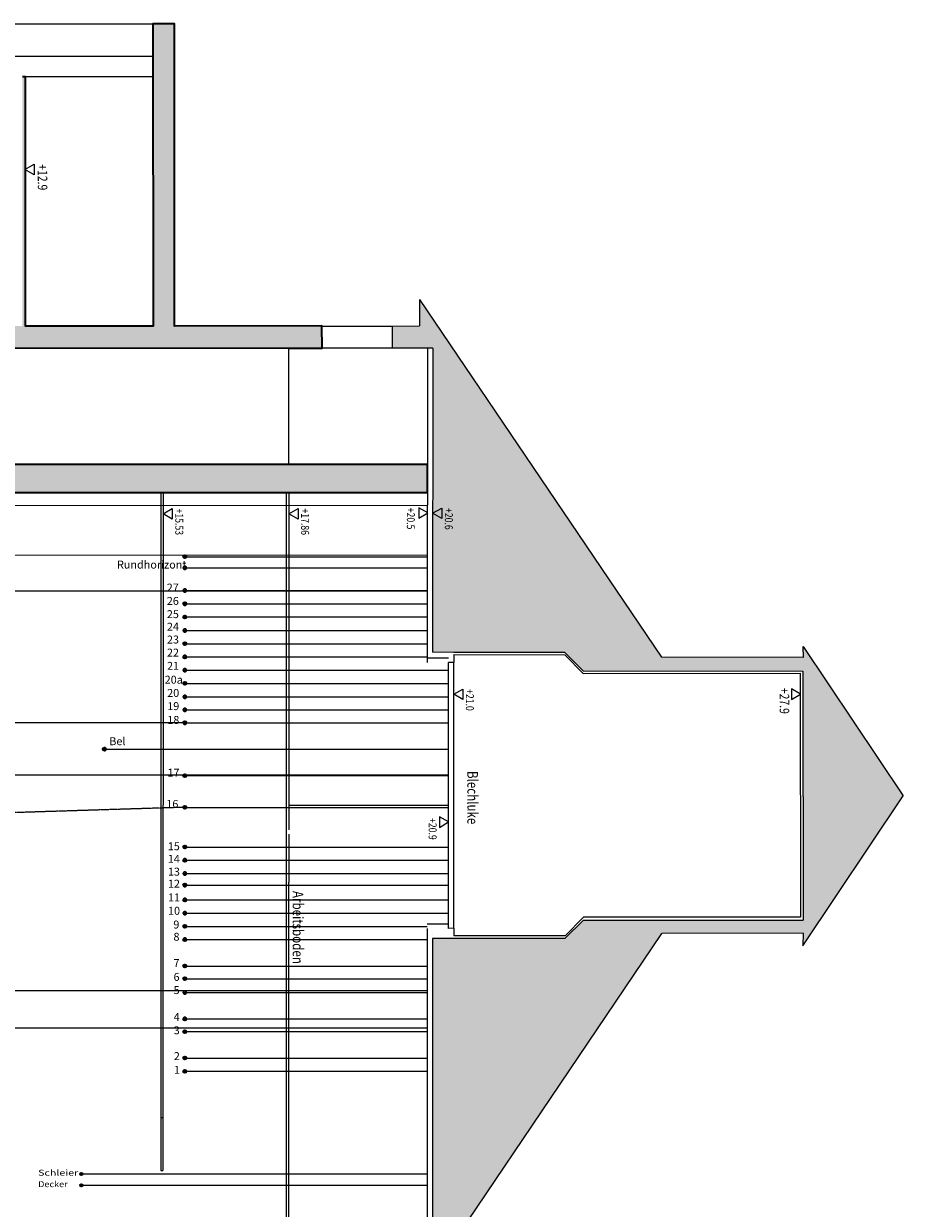
# Model space of a CAD drawing. Units: millimetres. Extents: x -78394 to 87371, y -5380 to 119285.
# Drawn here: x -21606 to -4979, y 25320 to 47720 of the extents above; entities that cross this region are included whole.
import ezdxf
from ezdxf.enums import TextEntityAlignment as Align

# ---------------------------------------------------------------- set-up
doc = ezdxf.new("R2010")
doc.units = ezdxf.units.MM
for name, pattern in [('Achse', [0.115, 0, -0.04, 0.075, 0]), ('AUSGEZOGEN', [0]), ('DASHED', [9.5, 8, -1.5])]:
    doc.linetypes.add(name, pattern=pattern)
doc.layers.add('000TheaterHGW', color=7, linetype='Continuous', lineweight=15)
doc.layers.add('ZÜGE', color=7, linetype='Continuous', lineweight=15)
doc.layers.add('Grundriss', color=9, linetype='Continuous', true_color=0x808080)
doc.styles.add('Arial', font='arial.ttf')
doc.styles.add('ERSTELLTER_STIL_1', font='arial.ttf')

# ---------------------------------------------------------------- blocks, each defined once
blk = doc.blocks.new('A$C9224')
at = {"layer": 'ZÜGE', "lineweight": 35}
blk.add_circle((30, 0), 30, dxfattribs=at)

msp = doc.modelspace()

# ---------------------------------------------------------------- hatches: boundary and pattern name
at = {"layer": '000TheaterHGW', "linetype": 'Continuous', "lineweight": 15}
h = msp.add_hatch(dxfattribs=at)
h.set_pattern_fill('AR-CONC', color=8, scale=50, angle=270, style=0)
h.set_pattern_definition([(320, (-4573708.7, -5867367.78), (-31.376067, -358.630091), [37.5, -412.5]), (265, (-4573708.7, -5867367.78), (376.096067, 69.375667), [30, -330]), (10.4514, (-4573711.3, -5867397.67), (344.719771, -289.254691), [31.870095, -350.571056]), (316.1842, (-4573608.7, -5867367.8), (-82.759507, -533.620524), [56.25, -618.75]), (6.6356, (-4573615.6, -5867412.25), (487.058935, -467.331353), [47.805144, -525.8565]), (261.1842, (-4573608.7, -5867367.8), (487.0593, -467.330973), [45, -495]), (291, (-4573633.7, -5867417.78), (-201.309445, -298.453526), [37.5, -412.5]), (236, (-4573633.7, -5867417.78), (362.575023, -121.657666), [30, -330]), (341.4514, (-4573650.47, -5867442.65), (161.265248, -420.111314), [31.870095, -350.571056]), (307.5, (-4573708.7, -5867367.78), (166.446927, -6.0799277), [0, -326, 0, -335, 0, -331.25]), (277.5, (-4573708.7, -5867367.78), (197.205856, -131.5347687), [0, -191, 0, -318.5, 0, -126.25]), (237.5, (-4573708.7, -5867256.28), (-11.2774359, -266.911218), [0, -125, 0, -390, 0, -517.5]), (227.5, (-4573708.7, -5867206.28), (50.052491, -291.593085), [0, -162.5, 0, -259, 0, -367.5])])
h.paths.add_polyline_path([(-34855.57722, 9068.7521), (-34401.57758, 9069.53255), (-35049.5721, 15304.26716), (-35211.7671, 16856.99686), (-35371.35313, 19538.83917), (-34503.66435, 19541.30783), (-34503.1445, 19740.95815), (-35652.06434, 19740.34435), (-35581.35475, 18635.35319), (-37620.21331, 18640.06852), (-37621.18256, 20397.06825), (-37718.40199, 20396.01462), (-37719.56129, 21083.58409), (-38323.32144, 21083.68102), (-38325.18221, 23731.6804), (-37695.0223, 23732.02803), (-37695.17042, 24000.52799), (-36995.17015, 24000.22414), (-36996.89491, 25314.03339), (-34508.72002, 25317.04188), (-34508.72002, 26266.6491), (-35251.28337, 26266.6491), (-35251.61309, 26616.37637), (-35788.42026, 26617.06975), (-36066.06717, 26532.92706), (-37523.5675, 26533.12304), (-37532.96448, 31548.94861), (-37529.7515, 37743.12134), (-36072.25117, 37742.92537), (-35800.20488, 37659.07542), (-35257.70551, 37660.3747), (-35257.58147, 37766.6535), (-34508.72002, 37766.6535), (-34508.72002, 38861.29546), (-28331.38391, 38861.29546), (-28330.83081, 41587.40651), (-25328.42985, 41586.52279), (-25328.99296, 39525.61216), (-26051.38318, 39525.82366), (-26051.38424, 38857.85781), (-22243.13443, 38857.52902), (-13974.82402, 38854.99004), (-13974.66115, 39385.37789), (-22123.80649, 39387.88028), (-22122.11122, 41589.88155), (-16592.83856, 41586.57178), (-15966.6872, 41584.2972), (-15967.09874, 42004.01703), (-18753.09832, 42002.48013), (-18754.251, 47717.48037), (-19162.2526, 47720.2553), (-19160.05877, 42003.18563), (-21569.05841, 42001.85671), (-21570.73927, 46716.5465), (-21630.73925, 46716.5134), (-21629.0584, 42001.82361), (-25141.55818, 42000.45594), (-25143.88292, 46714.30531), (-25325.55897, 46543.94506), (-25325.84265, 42117.2943), (-28331.85338, 42117.76603), (-28320.96653, 46545.25502), (-28482.59728, 46547.90355), (-28482.51686, 42142.16292), (-29047.75698, 42142.2211), (-29048.13476, 41793.78084), (-29146.85491, 41794.03638), (-29147.00397, 41592.92627), (-28493.60332, 41591.91672), (-28495.56096, 39521.11532), (-31430.67294, 39523.88616), (-31429.47906, 41593.62707), (-31433.23111, 42141.17509), (-31433.26075, 43995.1383), (-31593.11768, 44150.29128), (-31592.25365, 42127.59736), (-32319.49359, 42127.28618), (-32319.87252, 41780.93591), (-32418.5326, 41781.06149), (-32418.59231, 41581.13143), (-31645.02109, 41579.11817), (-31646.70106, 39502.30699), (-34551.61202, 39503.23449), (-34553.16178, 43841.41698), (-34841.50256, 43910.6382), (-34841.17867, 42343.09519), (-35044.71942, 42344.3829), (-35043.41724, 41542.8435), (-34837.46673, 41541.95711), (-34839.65709, 39494.22559), (-35063.71706, 39494.10199), (-35063.55598, 39202.10203), (-36918.5557, 39201.07872), (-36919.97744, 40001.84806), (-38278.2996, 40005.37874), (-38276.22632, 40760.79), (-36918.22417, 40757.25914), (-36920.58803, 42341.35808), (-37008.17878, 42342.68976), (-37008.60321, 44390.04984), (-39526.73096, 45501.58366), (-39526.73096, 18640.06852), (-39526.73096, 11481.10706), (-39526.73096, 665.04983), (-35365.60215, -892.53077), (-35366.80806, 4139.47933), (-35156.38846, 4140.24541), (-35159.74858, 4430.5136), (-34983.13923, 4431.73102), (-34983.89158, 4726.04066), (-34854.92175, 4726.3918)])
h.paths.add_polyline_path([(-36464.16837, 9722.98482), (-34785.93763, 9722.10062), (-34736.62859, 9161.90774), (-36463.62993, 9163.86503)], flags=0)
h.paths.add_polyline_path([(-36466.72784, 12404.87382), (-35009.41805, 12405.66775), (-34795.45061, 9836.27538), (-36464.26888, 9832.67479)], flags=16)
h.paths.add_polyline_path([(-34840.36336, 38853.00511), (-34840.07294, 38235.90517), (-37216.0728, 38234.99445), (-37216.36256, 38850.89439)], flags=16)
h.paths.add_polyline_path([(-22301.4604, 41589.80923), (-22299.06846, 39391.3936), (-25219.22713, 39388.18269), (-25221.87101, 41588.63157)], flags=16)
h.paths.add_polyline_path([(-36470.71104, 16561.86226), (-36469.65676, 15937.76274), (-35319.00779, 15939.9375), (-35206.75845, 14675.89297), (-35056.73848, 12986.51173), (-36467.41889, 12986.86353), (-36469.70871, 14636.13252)], flags=16)
h.paths.add_polyline_path([(-36470.71104, 16561.86226), (-36471.70346, 18360.86198), (-35541.70361, 18361.37502), (-35431.7112, 16562.43542)], flags=16)
at = {"layer": '000TheaterHGW', "linetype": 'Continuous', "lineweight": 18}
msp.add_hatch(color=254, dxfattribs=at).paths.add_polyline_path([(-13874.64364, 41582.21123), (-13876.39871, 35833.32936), (-11376.60758, 35831.97837), (-11027.14434, 35481.7811), (-6876.14173, 35478.191), (-6873.54346, 30768.19171), (-11024.54607, 30771.78181), (-11373.62315, 30421.97919), (-13877.99428, 30423.32765), (-13879.61206, 24763.5459), (-14582.24264, 24764.39829), (-14582.99517, 24333.93781), (-14071.99525, 24334.21971), (-14070.70564, 23809.22034), (-9541.40624, 30518.71995), (-6874.4072, 30521.1912), (-6875.6557, 30282.80047), (-4978.84012, 33119.23729), (-6871.79679, 35940.54347), (-6867.28461, 35737.19593), (-9546.37641, 35739.708), (-14125.01873, 42504.19323), (-14121.7429, 42004.19496), (-14636.74283, 42003.91085), (-14635.17067, 41583.07166), (-13974.63016, 41582.31604)], flags=0)

# ---------------------------------------------------------------- linework, layer by layer
at = {"layer": '000TheaterHGW', "linetype": 'Continuous'}
for p, q in [((-22411.89599, 47717.62256), (-19162.89648, 47719.41488)), ((-19162.89648, 47719.41488), (-19162.55826, 47106.31497)), ((-19162.89648, 47719.41488), (-19162.89645, 47719.36487)), ((-19162.89648, 47719.41488), (-18754.89488, 47716.63995)), ((-18754.89488, 47716.63995), (-18753.74221, 42001.63971)), ((-18754.89488, 47716.63995), (-18754.89485, 47716.58994)), ((-22467.54773, 47104.44177), (-19162.55826, 47106.31497)), ((-19162.55826, 47106.31497), (-19162.55823, 47106.26497)), ((-19162.38352, 46717.035), (-21571.38315, 46715.70607)), ((-19162.38352, 46717.035), (-19162.38349, 46716.985)), ((-19162.38352, 46717.035), (-19160.70266, 42002.34521)), ((-21581.37687, 44964.0803), (-21407.43095, 45062.17627)), ((-21407.43095, 45062.17627), (-21407.43093, 45062.12627)), ((-21407.43095, 45062.17627), (-21407.32062, 44862.1763)), ((-21407.32062, 44862.1763), (-21581.37687, 44964.0803)), ((-21407.32062, 44862.1763), (-21407.3206, 44862.1263)), ((-14125.01873, 42504.19323), (-14121.7429, 42004.19496)), ((-14125.01873, 42504.19323), (-14125.0187, 42504.14323)), ((-14125.01873, 42504.19323), (-9546.37641, 35739.708)), ((-15967.74263, 42003.17661), (-14636.74283, 42003.91085)), ((-14636.74283, 42003.91085), (-14121.7429, 42004.19496)), ((-14636.74283, 42003.91085), (-14636.7428, 42003.86085)), ((-14635.17067, 41583.07166), (-14636.74283, 42003.91085)), ((-14121.7429, 42004.19496), (-14121.74288, 42004.14496)), ((-14635.17067, 41583.07166), (-15967.33109, 41583.45678)), ((-14635.17067, 41583.07166), (-14635.17065, 41583.02166)), ((-13974.63016, 41582.31604), (-14635.17067, 41583.07166)), ((-13974.63016, 41582.31604), (-13976.45388, 35643.27413)), ((-13874.63008, 41582.21121), (-13974.63016, 41582.31604)), ((-13974.63016, 41582.31604), (-13974.63012, 41582.26604)), ((-13874.63008, 41582.21121), (-13876.39871, 35833.32936)), ((-13874.63008, 41582.21121), (-13874.63006, 41582.16121)), ((-19012.08744, 38856.53685), (-19012.73782, 27038.49455)), ((-18970.21906, 38856.52399), (-18972.45783, 27038.51677)), ((-16634.86688, 24960.82696), (-16634.86688, 38854.9656)), ((-18971.41429, 38453.75798), (-18797.46838, 38551.85395)), ((-18797.46838, 38551.85395), (-18797.46835, 38551.80395)), ((-18797.46838, 38551.85395), (-18797.35805, 38351.85398)), ((-16594.82487, 38707.88018), (-16594.82485, 38707.83017)), ((-16592.41465, 38455.07035), (-16418.46874, 38553.16632)), ((-16418.46874, 38553.16632), (-16418.46872, 38553.11632)), ((-16418.46874, 38553.16632), (-16418.35841, 38353.16636)), ((-13963.7934, 38470.28155), (-14137.84743, 38568.18555)), ((-14137.84743, 38568.18555), (-14137.84741, 38568.13555)), ((-14137.84743, 38568.18555), (-14137.7371, 38368.18558)), ((-13875.79011, 38464.33009), (-13701.84419, 38562.42607)), ((-13701.84419, 38562.42607), (-13701.84417, 38562.37607)), ((-13701.84419, 38562.42607), (-13701.73386, 38362.4261)), ((-18971.41429, 38453.75798), (-18971.41426, 38453.70798)), ((-18797.35805, 38351.85398), (-18971.41429, 38453.75798)), ((-18797.35805, 38351.85398), (-18797.35802, 38351.80398)), ((-16592.41465, 38455.07035), (-16592.41463, 38455.02035)), ((-16418.35841, 38353.16636), (-16592.41465, 38455.07035)), ((-16418.35841, 38353.16636), (-16418.35838, 38353.11636)), ((-14137.7371, 38368.18558), (-13963.7934, 38470.28155)), ((-14137.7371, 38368.18558), (-14137.73708, 38368.13557)), ((-13963.7934, 38470.28155), (-13963.79337, 38470.23155)), ((-13875.79011, 38464.33009), (-13875.79007, 38464.28009)), ((-13701.73386, 38362.4261), (-13875.79011, 38464.33009)), ((-13701.73386, 38362.4261), (-13701.73383, 38362.3761)), ((-19012.44301, 38301.90783), (-19012.44299, 38301.85783)), ((-18971.44302, 38301.93045), (-18971.44299, 38301.88045)), ((-16596.72338, 38303.24046), (-16596.72335, 38303.19046)), ((-13876.37506, 35910.32936), (-13876.37504, 35910.27936)), ((-6871.79679, 35940.54347), (-4978.84012, 33119.23729)), ((-6871.79679, 35940.54347), (-6871.79675, 35940.49347)), ((-6867.28461, 35737.19593), (-6871.79679, 35940.54347)), ((-13576.43057, 35720.99479), (-13976.43023, 35720.27413)), ((-13976.43023, 35720.27413), (-13976.43021, 35720.22413)), ((-13476.39853, 35833.11002), (-13876.39871, 35833.32936)), ((-13577.93956, 30614.24321), (-13576.45422, 35643.9948)), ((-13476.45396, 35643.54996), (-13576.45422, 35643.9948)), ((-13576.43057, 35720.99479), (-13576.43055, 35720.94479)), ((-13477.93971, 30614.54837), (-13476.45396, 35643.54996)), ((-13476.4045, 35789.55001), (-13476.45396, 35643.54996)), ((-13476.45396, 35643.54996), (-13476.45393, 35643.49996)), ((-13476.4045, 35789.55001), (-11376.31316, 35787.70852)), ((-13476.4045, 35789.55001), (-13476.40447, 35789.50001)), ((-13476.39853, 35833.11002), (-13476.3985, 35833.06002)), ((-11376.60758, 35831.97837), (-13476.39853, 35833.11002)), ((-11376.60758, 35831.97837), (-11027.14434, 35481.7811)), ((-11376.60758, 35831.97837), (-11376.60755, 35831.92837)), ((-11376.31316, 35787.70852), (-11376.31314, 35787.65852)), ((-11376.31316, 35787.70852), (-11028.11793, 35433.90055)), ((-9546.37641, 35739.708), (-9546.37638, 35739.658)), ((-6867.28461, 35737.19593), (-9546.37641, 35739.708)), ((-6867.28461, 35737.19593), (-6867.28458, 35737.14593)), ((-11028.11793, 35433.90055), (-6926.1191, 35437.15342)), ((-11028.11793, 35433.90055), (-11028.1179, 35433.85055)), ((-11027.14434, 35481.7811), (-6876.14173, 35478.191)), ((-11027.14434, 35481.7811), (-11027.14432, 35481.7311)), ((-6926.1191, 35437.15342), (-6926.11907, 35437.10342)), ((-6926.1191, 35437.15342), (-6919.62545, 30826.1663)), ((-6876.14173, 35478.191), (-6876.1417, 35478.141)), ((-6876.14173, 35478.191), (-6876.11912, 35437.191)), ((-6876.11912, 35437.191), (-6876.11908, 35437.141)), ((-6876.11912, 35437.191), (-6873.54346, 30768.19171)), ((-13477.90131, 35040.54907), (-13303.9554, 35138.64504)), ((-13477.90131, 35040.54907), (-13477.90128, 35040.49907)), ((-13303.84507, 34938.64507), (-13477.90131, 35040.54907)), ((-13303.9554, 35138.64504), (-13303.95538, 35138.59504)), ((-13303.9554, 35138.64504), (-13303.84507, 34938.64507)), ((-6920.90231, 35044.16624), (-7094.95634, 35142.07024)), ((-7094.95634, 35142.07024), (-7094.95631, 35142.02024)), ((-7094.95634, 35142.07024), (-7094.84601, 34942.07027)), ((-7094.84601, 34942.07027), (-6920.90231, 35044.16624)), ((-6920.90231, 35044.16624), (-6920.90228, 35044.11624)), ((-13303.84507, 34938.64507), (-13303.84504, 34938.59507)), ((-7094.84601, 34942.07027), (-7094.84598, 34942.02027)), ((-16596.51727, 33103.82836), (-16596.69974, 32473.82816)), ((-13577.25269, 32937.09045), (-16596.5653, 32937.98209)), ((-16596.51727, 33103.82836), (-16596.51725, 33103.77836)), ((-6875.6557, 30282.80047), (-4978.84012, 33119.23729)), ((-4978.84012, 33119.23729), (-4978.8401, 33119.18729)), ((-13573.08396, 32625.65805), (-13747.13799, 32723.56205)), ((-13747.13799, 32723.56205), (-13747.13796, 32723.51205)), ((-13747.13799, 32723.56205), (-13747.02766, 32523.56208)), ((-13747.02766, 32523.56208), (-13573.08396, 32625.65805)), ((-13747.02766, 32523.56208), (-13747.02763, 32523.51208)), ((-13573.08396, 32625.65805), (-13573.08393, 32625.60805)), ((-13577.91591, 30691.24321), (-13977.91599, 30691.27254)), ((-13977.91599, 30691.27254), (-13977.91596, 30691.22254)), ((-13577.91591, 30691.24321), (-13577.91588, 30691.1932)), ((-11373.62315, 30421.97919), (-11024.54607, 30771.78181)), ((-11025.57482, 30823.90125), (-11373.38059, 30471.70934)), ((-6919.62545, 30826.1663), (-11025.57482, 30823.90125)), ((-11025.57482, 30823.90125), (-11025.5748, 30823.85125)), ((-11024.54607, 30771.78181), (-6919.54349, 30768.23634)), ((-11024.54607, 30771.78181), (-11024.54604, 30771.73181)), ((-6919.62545, 30826.1663), (-6919.62541, 30826.1163)), ((-6919.54349, 30768.23634), (-6919.54346, 30768.18634)), ((-6919.54349, 30768.23634), (-6873.54346, 30768.19171)), ((-6873.54346, 30768.19171), (-6873.54343, 30768.14171)), ((-14070.70564, 23809.22034), (-9541.40624, 30518.71995)), ((-13977.93963, 30614.27254), (-13979.61214, 24763.67073)), ((-13877.97063, 30500.32765), (-13877.97061, 30500.27764)), ((-13477.93971, 30614.54837), (-13577.93956, 30614.24321)), ((-13477.93971, 30614.54837), (-13477.98972, 30469.54832)), ((-11373.38059, 30471.70934), (-13477.98972, 30469.54832)), ((-13477.98972, 30469.54832), (-13477.98969, 30469.49832)), ((-13477.93971, 30614.54837), (-13477.93968, 30614.49837)), ((-11373.38059, 30471.70934), (-11373.38056, 30471.65933)), ((-6874.4072, 30521.1912), (-9541.40624, 30518.71995)), ((-9541.40624, 30518.71995), (-9541.40621, 30518.66995)), ((-6874.4072, 30521.1912), (-6875.6557, 30282.80047)), ((-6874.4072, 30521.1912), (-6874.40717, 30521.1412)), ((-13877.99428, 30423.32765), (-13879.61206, 24763.5459)), ((-13477.9941, 30423.11831), (-13877.99428, 30423.32765)), ((-13477.9941, 30423.11831), (-13477.99408, 30423.06831)), ((-11373.62315, 30421.97919), (-13477.9941, 30423.11831)), ((-11373.62315, 30421.97919), (-11373.62313, 30421.92919)), ((-6875.6557, 30282.80047), (-6875.65566, 30282.75047)), ((-19012.73782, 27038.49455), (-19012.79396, 26034.49437)), ((-19012.73782, 27038.49455), (-18972.45783, 27038.51677)), ((-19012.73782, 27038.49455), (-19012.73779, 27038.44455)), ((-18972.45783, 27038.51677), (-18972.64397, 26034.51651)), ((-18972.45783, 27038.51677), (-18972.4578, 27038.46677)), ((-19012.79396, 26034.49437), (-18972.64397, 26034.51651)), ((-19012.79396, 26034.49437), (-19012.79393, 26034.44437)), ((-18972.64397, 26034.51651), (-18972.64395, 26034.46651))]:
    msp.add_line(p, q, dxfattribs=at)
at = {"layer": '000TheaterHGW', "linetype": 'DASHED'}
for p, q in [((-16593.94778, 39383.86076), (-16593.48244, 41585.73136)), ((-16594.86687, 38854.95396), (-16594.82487, 38707.88018)), ((-16594.82487, 38707.88018), (-16596.54092, 33026.82836)), ((-16596.72338, 32396.82817), (-16598.91092, 24960.82696))]:
    msp.add_line(p, q, dxfattribs=at)
at = {"layer": '000TheaterHGW', "color": 251, "linetype": 'Continuous', "lineweight": 18}
msp.add_line((-13975.54414, 38605.8904), (-28479.3639, 38610.34415), dxfattribs=at)
at = {"layer": '000TheaterHGW', "color": 253, "linetype": 'Continuous', "lineweight": 18}
for p, q in [((-13975.83306, 37664.99754), (-27379.3639, 37669.11341)), ((-13976.04034, 36990.00322), (-27379.3639, 36994.11903)), ((-13577.08438, 33510.08499), (-27379.3639, 33514.16095)), ((-13978.27784, 29431.18974), (-27379.3639, 29435.02072)), ((-13978.47938, 28726.19567), (-27379.3639, 28730.02658))]:
    msp.add_line(p, q, dxfattribs=at)
at = {"layer": '000TheaterHGW'}
msp.add_line((-18529.34026, 34501.84118), (-28223.2179, 34501.84118), dxfattribs=at)
at = {"layer": '000TheaterHGW', "color": 253, "linetype": 'Achse', "lineweight": 18}
msp.add_line((-18589.34026, 32901.84118), (-26009.3639, 32669.7306), dxfattribs=at)
at = {"layer": '000TheaterHGW', "color": 250, "linetype": 'Continuous', "lineweight": 35, "flags": 128}
for points in [[(-22122.11122, 41589.88155), (-16592.83856, 41586.57178), (-15966.6872, 41584.2972), (-15967.09874, 42004.01703), (-18753.09832, 42002.48013), (-18754.251, 47717.48037), (-19162.2526, 47720.2553), (-19160.05877, 42003.18563), (-21569.05841, 42001.85671), (-21570.73927, 46716.5465), (-21630.73925, 46716.5134)], [(-22243.13443, 38857.52902), (-13974.82402, 38854.99004), (-13974.66115, 39385.37789), (-22123.80649, 39387.88028)]]:
    msp.add_lwpolyline(points, dxfattribs=at)
at = {"layer": 'Grundriss', "color": 18, "linetype": 'AUSGEZOGEN', "lineweight": 35, "true_color": 0x000000}
for centre in [(-20517.43435, 25970.84119), (-20517.43435, 25754.84119)]:
    msp.add_circle(centre, 21.92955, dxfattribs=at)
at = {"layer": 'ZÜGE', "color": 251, "linetype": 'Continuous', "lineweight": 18}
for p, q in [((-18589.34026, 37641.84118), (-13975.84017, 37641.84118)), ((-18589.34026, 37431.84118), (-13975.90466, 37431.84118)), ((-18589.34026, 37001.84118), (-13976.0367, 37001.84118)), ((-18589.34026, 36751.84118), (-13976.11347, 36751.84118)), ((-18589.34026, 36501.84118), (-13976.19024, 36501.84118)), ((-18589.34026, 36246.84118), (-13976.26854, 36246.84118)), ((-18589.34026, 35996.84118), (-13976.34531, 35996.84118)), ((-18589.34026, 35746.84118), (-13976.42208, 35746.84118)), ((-18589.34026, 35496.84118), (-13576.49677, 35496.84118)), ((-18589.34026, 35246.84118), (-13576.5706, 35246.84118)), ((-18589.34026, 34991.84118), (-13576.6459, 34991.84118)), ((-18589.34026, 34746.84118), (-13576.71825, 34746.84118)), ((-18589.34026, 34501.84118), (-13576.7906, 34501.84118)), ((-20109.34026, 34001.84118), (-13576.7906, 34001.84118)), ((-18589.34026, 33501.84118), (-13577.08591, 33501.84118)), ((-18589.34026, 32901.84118), (-13577.2631, 32901.84118)), ((-18589.34026, 32151.84118), (-13577.48458, 32151.84118)), ((-18589.34026, 31901.84118), (-13577.55841, 31901.84118)), ((-18589.34026, 31651.84118), (-13577.63224, 31651.84118)), ((-18589.34026, 31431.84118), (-13577.6972, 31431.84118)), ((-18589.34026, 31151.84118), (-13577.77989, 31151.84118)), ((-18589.34026, 30901.84118), (-13577.85372, 30901.84118)), ((-18589.34026, 30651.84118), (-13977.92726, 30651.84118)), ((-18589.34026, 30401.84118), (-13977.99873, 30401.84118)), ((-18589.34026, 29901.84118), (-13978.14166, 29901.84118)), ((-18589.34026, 29661.84118), (-13978.21027, 29661.84118)), ((-18589.34026, 29401.84118), (-13978.2846, 29401.84118)), ((-18589.34026, 28901.84118), (-13978.42753, 28901.84118)), ((-18589.34026, 28661.84118), (-13978.49614, 28661.84118)), ((-18589.34026, 28161.84118), (-13978.63908, 28161.84118)), ((-18589.34026, 27911.84118), (-13978.71054, 27911.84118))]:
    msp.add_line(p, q, dxfattribs=at)
at = {"layer": 'ZÜGE'}
for p, q in [((-20539.3639, 25970.84119), (-13979.26705, 25970.84119)), ((-20539.3639, 25754.84119), (-13979.26705, 25754.84119))]:
    msp.add_line(p, q, dxfattribs=at)
at = {"layer": 'ZÜGE', "lineweight": 35}
for centre in [(-18559.34026, 37641.84118), (-18559.34026, 37431.84118), (-18559.34026, 37001.84118), (-18559.34026, 36751.84118), (-18559.34026, 36501.84118), (-18559.34026, 36246.84118), (-18559.34026, 35996.84118), (-18559.34026, 35746.84118), (-18559.34026, 35496.84118), (-18559.34026, 35246.84118), (-18559.34026, 34991.84118), (-18559.34026, 34746.84118), (-18559.34026, 34501.84118), (-20079.34026, 34001.84118), (-18559.34026, 33501.84118), (-18559.34026, 32901.84118), (-18559.34026, 32151.84118), (-18559.34026, 31901.84118), (-18559.34026, 31651.84118), (-18559.34026, 31431.84118), (-18559.34026, 31151.84118), (-18559.34026, 30901.84118), (-18559.34026, 30651.84118), (-18559.34026, 30401.84118), (-18559.34026, 29901.84118), (-18559.34026, 29661.84118), (-18559.34026, 29401.84118), (-18559.34026, 28661.84118), (-18559.34026, 28161.84118), (-18559.34026, 27911.84118)]:
    msp.add_circle(centre, 30, dxfattribs=at)

# ---------------------------------------------------------------- block references
at = {"layer": 'ZÜGE'}
msp.add_blockref('A$C9224', (-18589.34026, 28901.84118), dxfattribs=at)

# ---------------------------------------------------------------- texts
at = {"layer": '000TheaterHGW', "color": 250, "linetype": 'Continuous', "lineweight": 18, "attachment_point": 4, "rotation": 270.031607243, "style": 'ERSTELLTER_STIL_1'}
for s, insert, char_height in [('{\\W0.802470x;+12.9}', (-21248.77143, 45062.26379), 180.0000001), ('{\\W0.802470x;+15.53}', (-18665.25094, 38551.92689), 150.0000001), ('{\\W0.802470x;+17.86}', (-16286.2513, 38553.23927), 150.0000001), ('{\\W0.802470x;+20.5}', (-14287.98445, 38568.10272), 150.0000001), ('{\\W0.802470x;+20.6}', (-13569.62675, 38562.49901), 150.0000001), ('{\\W0.802470x;+21.0}', (-13171.73795, 35138.71798), 150.0000001), ('{\\W0.802470x;+27.9}', (-7225.4696, 35161.62074), 180.0000001), ('{\\W0.802470x;Blechluke}', (-13120.03145, 33590.15877), 200.0000001), ('{\\W0.802470x;+20.9}', (-13875.83489, 32700.17586), 150.0000001), ('{\\W0.802470x;Arbeitsboden}', (-16421.23372, 31321.0523), 200.0000001)]:
    msp.add_mtext(s, dxfattribs=dict(at, insert=insert, char_height=char_height))
at = {"layer": '000TheaterHGW', "color": 251, "linetype": 'Continuous', "lineweight": 18, "insert": (-19987.12164, 34030.82092), "char_height": 149.979946, "attachment_point": 7, "style": 'ERSTELLTER_STIL_1'}
msp.add_mtext('{Bel}', dxfattribs=at)
at = {"layer": 'Grundriss', "color": 7, "linetype": 'AUSGEZOGEN', "lineweight": 18, "style": 'Arial'}
for s, width, p, p2 in [('Schleier', 1.331553, (-21333.1436, 25936.72545), (-20574.23305, 25936.72545)), ('Decker', 1.114569, (-21332.30675, 25720.72545), (-20775.06991, 25720.72545))]:
    msp.add_text(s, height=112.5, dxfattribs=dict(at, width=width)).set_placement(p, p2, align=Align.FIT)
at = {"layer": 'ZÜGE', "color": 251, "linetype": 'Continuous', "lineweight": 18, "attachment_point": 7, "style": 'ERSTELLTER_STIL_1'}
for s, insert, char_height in [('{Rundhorizont}', (-19842.12136, 37370.21712), 149.9799458), ('{ 27}', (-18947.28265, 36935.8048), 149.979946), ('{ 26}', (-18946.28064, 36683.37199), 149.979946), ('{ 25}', (-18945.27864, 36433.40742), 149.979946), ('{ 24}', (-18944.31671, 36195.90968), 149.979946), ('{ 23}', (-18943.35479, 35953.37261), 149.979946), ('{ 22}', (-18942.35278, 35705.97913), 149.979946), ('{ 21}', (-18941.35078, 35456.01456), 149.979946), ('{20a}', (-18940.30869, 35193.58317), 149.979946), ('{ 20}', (-18939.30669, 34943.6186), 149.979946), ('{ 19}', (-18938.30469, 34693.65403), 149.979946), ('{ 18}', (-18937.2626, 34433.69088), 149.979946), ('{ 17}', (-18933.25458, 33436.30085), 149.979946), ('{ 16}', (-18955.01205, 32844.72932), 149.979946), ('{ 15}', (-18927.68343, 32044.02961), 149.979946), ('{ 14}', (-18926.72151, 31806.53186), 149.979946), ('{ 13}', (-18925.75959, 31563.99479), 149.979946), ('{ 12}', (-18924.83774, 31336.59848), 149.979946), ('{ 11}', (-18923.79566, 31076.63533), 149.979946), ('{ 10}', (-18922.79365, 30824.20252), 149.979946), ('{ 9}', (-18822.90082, 30564.23873), 149.979946), ('{ 8}', (-18819.89481, 30332.95329), 149.979946), ('{ 7}', (-18819.89481, 29835.42154), 149.979946), ('{ 6}', (-18818.93288, 29574.37904), 149.979946), ('{ 5}', (-18817.93088, 29324.41447), 149.979946), ('{ 4}', (-18815.88679, 28816.955), 149.979946), ('{ 3}', (-18814.88478, 28564.41934), 149.979946), ('{ 2}', (-18812.92086, 28077.05987), 149.979946), ('{ 1}', (-18811.87877, 27817.09672), 149.979946)]:
    msp.add_mtext(s, dxfattribs=dict(at, insert=insert, char_height=char_height))

doc.saveas('drawing.dxf')
